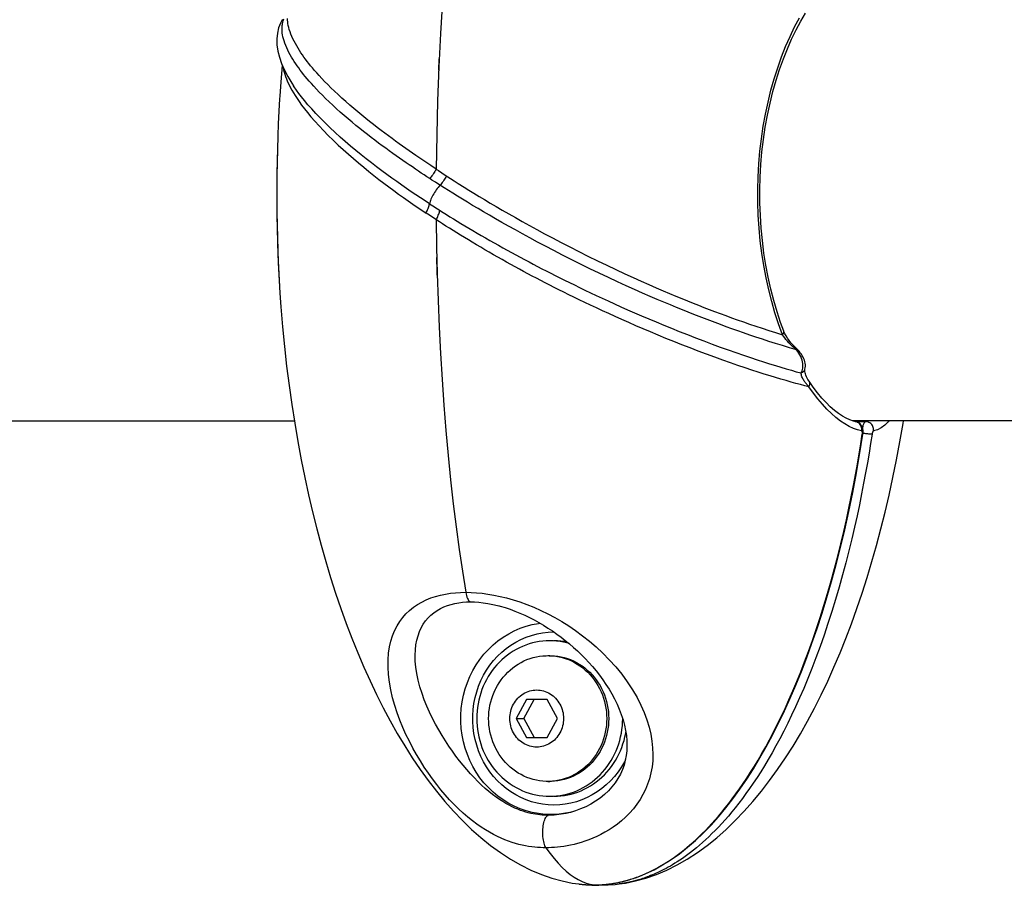
# Model space of a CAD drawing. Extents: x -296 to 187, y -257 to 220.
# Drawn here: x -143 to -138, y -20 to -15 of the extents above; entities that cross this region are included whole.
import ezdxf

# ---------------------------------------------------------------- set-up
doc = ezdxf.new("R2010")
doc.units = 0
doc.header["$LTSCALE"] = 10
doc.header["$MEASUREMENT"] = 0
doc.layers.add('PW_SITE', color=7, linetype='CONTINUOUS')

msp = doc.modelspace()

# ---------------------------------------------------------------- linework, layer by layer
at = {"layer": 'PW_SITE', "color": 7}
for points in [[(-140.537, -15.0225), (-140.5478, -15.1955), (-140.5566, -15.3709), (-140.5634, -15.5482), (-140.5681, -15.7271), (-140.5708, -15.9072), (-140.5997, -15.888), (-140.6148, -15.878), (-140.6302, -15.8676), (-140.6459, -15.857), (-140.662, -15.8461), (-140.6784, -15.8348), (-140.6951, -15.8232), (-140.7122, -15.8113), (-140.7297, -15.7991), (-140.7474, -15.7865), (-140.7655, -15.7735), (-140.7838, -15.7603), (-140.8025, -15.7467), (-140.8215, -15.7327), (-140.8408, -15.7183), (-140.8603, -15.7035), (-140.8801, -15.6884), (-140.9001, -15.6729), (-140.9203, -15.657), (-140.9408, -15.6407), (-140.9614, -15.6239), (-140.9822, -15.6068), (-141.003, -15.5892), (-141.0241, -15.5712), (-141.0452, -15.5528), (-141.0657, -15.5344), (-141.0857, -15.516), (-141.105, -15.4978), (-141.1234, -15.4801), (-141.1406, -15.463), (-141.1568, -15.4464), (-141.1718, -15.4307), (-141.1855, -15.416), (-141.1981, -15.402), (-141.2097, -15.3887), (-141.2203, -15.3763), (-141.2301, -15.3646), (-141.2394, -15.353), (-141.2484, -15.3415), (-141.257, -15.3302), (-141.2654, -15.3189), (-141.2735, -15.3074), (-141.2813, -15.2959), (-141.2889, -15.2843), (-141.2963, -15.2725), (-141.3034, -15.2606), (-141.3103, -15.2484), (-141.3169, -15.2359), (-141.3232, -15.2232), (-141.3288, -15.2106), (-141.3339, -15.1982), (-141.3384, -15.1859), (-141.3422, -15.1743), (-141.3452, -15.1633), (-141.3476, -15.153), (-141.3494, -15.1432), (-141.3507, -15.1341), (-141.3515, -15.1254), (-141.3518, -15.1173)], [(-138.7522, -16.7758), (-138.7496, -16.7727), (-138.7475, -16.7695), (-138.7461, -16.7663), (-138.7452, -16.7633), (-138.745, -16.7604), (-138.7455, -16.7576), (-138.7458, -16.7567), (-138.7458, -16.7567), (-138.7619, -16.7125), (-138.7807, -16.6556), (-138.7979, -16.5968), (-138.8135, -16.5364), (-138.8274, -16.4745), (-138.8394, -16.4114), (-138.8496, -16.3472), (-138.8579, -16.2821), (-138.8642, -16.2162), (-138.8685, -16.1498), (-138.8709, -16.0832), (-138.8711, -16.0163), (-138.8694, -15.9496), (-138.8657, -15.8831), (-138.8599, -15.817), (-138.8522, -15.7516), (-138.8426, -15.6871), (-138.831, -15.6235), (-138.8177, -15.5612), (-138.8025, -15.5003), (-138.7858, -15.441), (-138.7674, -15.3836), (-138.7476, -15.3282), (-138.7265, -15.2751), (-138.7042, -15.2245), (-138.6808, -15.1764), (-138.6566, -15.1313), (-138.6316, -15.0891)], [(-141.3794, -15.124), (-141.3883, -15.1409), (-141.3981, -15.1661), (-141.4047, -15.1935), (-141.4078, -15.2231), (-141.4071, -15.2546), (-141.4025, -15.2871), (-141.3943, -15.3199), (-141.3828, -15.3532), (-141.3679, -15.3871), (-141.3501, -15.4213), (-141.3294, -15.4557), (-141.3202, -15.4698)], [(-141.3745, -15.3721), (-141.3742, -15.3745), (-141.3719, -15.3862), (-141.3691, -15.3978), (-141.3657, -15.4094), (-141.3619, -15.4209), (-141.3576, -15.4323), (-141.3529, -15.4439), (-141.3477, -15.4555), (-141.342, -15.4673), (-141.3357, -15.4797), (-141.3285, -15.4927), (-141.3206, -15.5064), (-141.3116, -15.5209), (-141.3015, -15.5365), (-141.2902, -15.5529), (-141.2774, -15.5707), (-141.2629, -15.5899), (-141.2466, -15.6103), (-141.2286, -15.6321), (-141.2083, -15.6554), (-141.186, -15.6799), (-141.1624, -15.7048), (-141.1377, -15.73), (-141.1117, -15.7554), (-141.0853, -15.7804), (-141.0588, -15.8047), (-141.0321, -15.8286), (-141.0052, -15.8519), (-140.9783, -15.8748), (-140.9514, -15.8971), (-140.9245, -15.9188), (-140.8978, -15.9401), (-140.8713, -15.9607), (-140.845, -15.9808), (-140.819, -16.0004), (-140.7933, -16.0194), (-140.7679, -16.0378), (-140.7428, -16.0558), (-140.7182, -16.0732), (-140.6939, -16.0901), (-140.6701, -16.1065), (-140.6468, -16.1224), (-140.624, -16.1377), (-140.621, -16.1317), (-140.6182, -16.1258), (-140.6157, -16.12), (-140.6134, -16.1143), (-140.6114, -16.1087), (-140.6097, -16.1033), (-140.6083, -16.0981), (-140.6072, -16.0931), (-140.6064, -16.0885), (-140.5881, -16.1003), (-140.5637, -16.1159), (-140.5345, -16.1344), (-140.5169, -16.1454), (-140.4988, -16.1567), (-140.48, -16.1683), (-140.4606, -16.1802), (-140.4406, -16.1923), (-140.4202, -16.2046), (-140.3993, -16.2171), (-140.378, -16.2297), (-140.3564, -16.2424), (-140.3343, -16.2552), (-140.3121, -16.2681), (-140.2895, -16.281), (-140.2668, -16.2939), (-140.2439, -16.3067), (-140.221, -16.3195), (-140.1979, -16.3322), (-140.1749, -16.3448), (-140.1519, -16.3573), (-140.129, -16.3697), (-140.1062, -16.3819), (-140.0834, -16.394), (-140.0608, -16.4059), (-140.0381, -16.4177), (-140.0154, -16.4295), (-139.9925, -16.4412), (-139.9693, -16.4531), (-139.9456, -16.465), (-139.9214, -16.4771), (-139.8967, -16.4895), (-139.8711, -16.5021), (-139.8448, -16.5149), (-139.8177, -16.5281), (-139.7896, -16.5415), (-139.7605, -16.5554), (-139.7306, -16.5695), (-139.6996, -16.5839), (-139.6676, -16.5986), (-139.6345, -16.6136), (-139.6006, -16.6289), (-139.5657, -16.6445), (-139.5297, -16.6603), (-139.4928, -16.6762), (-139.455, -16.6924), (-139.4161, -16.7088), (-139.3762, -16.7254), (-139.3355, -16.742), (-139.294, -16.7587), (-139.2516, -16.7755), (-139.2086, -16.7922), (-139.1656, -16.8086), (-139.1223, -16.8248), (-139.0793, -16.8406), (-139.0374, -16.8556), (-138.9969, -16.8699), (-138.9578, -16.8834), (-138.9204, -16.8959), (-138.8853, -16.9075), (-138.8521, -16.9182), (-138.8202, -16.9283), (-138.7897, -16.9377), (-138.7605, -16.9465), (-138.7325, -16.9547), (-138.7055, -16.9625), (-138.6796, -16.9698), (-138.6545, -16.9767), (-138.6515, -16.971), (-138.6491, -16.9649), (-138.6472, -16.9582), (-138.6459, -16.9512), (-138.6452, -16.9437), (-138.6452, -16.9357), (-138.6459, -16.9273), (-138.6473, -16.9185), (-138.6494, -16.9094), (-138.6524, -16.9), (-138.6561, -16.8905), (-138.6606, -16.8811), (-138.6658, -16.872), (-138.6716, -16.8632), (-138.678, -16.8548), (-138.715, -16.8441), (-138.7521, -16.8331), (-138.7887, -16.8218), (-138.8241, -16.8107), (-138.858, -16.7997), (-138.8914, -16.7887), (-138.9244, -16.7776), (-138.9562, -16.7666), (-138.9876, -16.7557), (-139.0184, -16.7447), (-139.0483, -16.7339), (-139.0776, -16.7231), (-139.1062, -16.7125), (-139.1341, -16.702), (-139.1621, -16.6913), (-139.1902, -16.6804), (-139.2183, -16.6694), (-139.2474, -16.6579), (-139.2774, -16.6458), (-139.3083, -16.6332), (-139.3408, -16.6198), (-139.3747, -16.6057), (-139.41, -16.5907), (-139.4476, -16.5745), (-139.4873, -16.5572), (-139.5288, -16.5389), (-139.5726, -16.5192), (-139.6189, -16.498), (-139.6666, -16.4758), (-139.7148, -16.453), (-139.7639, -16.4294), (-139.8135, -16.4051), (-139.8614, -16.3813), (-139.9079, -16.3578), (-139.9534, -16.3344), (-139.9969, -16.3117), (-140.0385, -16.2897), (-140.0789, -16.268), (-140.1178, -16.2469), (-140.1552, -16.2263), (-140.191, -16.2063), (-140.2256, -16.1868), (-140.2589, -16.1678), (-140.2907, -16.1494), (-140.3215, -16.1315), (-140.3511, -16.114), (-140.3795, -16.0971), (-140.4069, -16.0806), (-140.4333, -16.0645), (-140.4587, -16.049), (-140.483, -16.0339), (-140.5064, -16.0193), (-140.5288, -16.0052), (-140.5565, -15.9876), (-140.5748, -15.9759), (-140.5929, -15.9641), (-140.6049, -15.9563), (-140.6193, -15.9469), (-140.634, -15.9373), (-140.649, -15.9273), (-140.6643, -15.9171), (-140.68, -15.9066), (-140.696, -15.8958), (-140.7124, -15.8846), (-140.7291, -15.8732), (-140.7461, -15.8614), (-140.7634, -15.8493), (-140.781, -15.837), (-140.7989, -15.8242), (-140.8171, -15.8112), (-140.8356, -15.7978), (-140.8544, -15.784), (-140.8734, -15.7699), (-140.8927, -15.7554), (-140.9122, -15.7406), (-140.932, -15.7254), (-140.9519, -15.7098), (-140.9719, -15.6939), (-140.9922, -15.6774), (-141.0127, -15.6607), (-141.0331, -15.6436), (-141.0537, -15.6259), (-141.0744, -15.6079), (-141.0946, -15.5898), (-141.1142, -15.5718), (-141.1334, -15.5538), (-141.1516, -15.5363), (-141.1687, -15.5194), (-141.1848, -15.503), (-141.1998, -15.4873), (-141.2135, -15.4725), (-141.2262, -15.4585), (-141.2379, -15.4452), (-141.2485, -15.4328), (-141.2582, -15.4211), (-141.2675, -15.4096), (-141.2764, -15.3983), (-141.2848, -15.3872), (-141.293, -15.376), (-141.301, -15.3648), (-141.3087, -15.3536), (-141.3162, -15.3422), (-141.3235, -15.3307), (-141.3305, -15.3191), (-141.3372, -15.3072), (-141.3438, -15.295), (-141.35, -15.2826), (-141.3557, -15.2702), (-141.3609, -15.2579), (-141.3656, -15.2457), (-141.3695, -15.234), (-141.3727, -15.2229), (-141.3753, -15.2124), (-141.3773, -15.2024), (-141.3788, -15.1931), (-141.3797, -15.1843), (-141.3803, -15.176), (-141.3804, -15.1681), (-141.3802, -15.1607), (-141.3796, -15.1537), (-141.3787, -15.1472), (-141.3776, -15.141), (-141.3763, -15.135), (-141.3747, -15.1294), (-141.3729, -15.1239), (-141.3708, -15.1186)], [(-141.378, -15.1217), (-141.3794, -15.124)], [(-140.5708, -15.9072), (-140.5589, -15.915), (-140.541, -15.9267), (-140.523, -15.9384), (-140.4953, -15.9562), (-140.4758, -15.9686), (-140.4553, -15.9816), (-140.4246, -16.0008), (-140.3991, -16.0167), (-140.3725, -16.033), (-140.3449, -16.0498), (-140.3163, -16.0671), (-140.2865, -16.0849), (-140.2556, -16.1031), (-140.2235, -16.1219), (-140.19, -16.1412), (-140.1552, -16.1611), (-140.119, -16.1815), (-140.0814, -16.2024), (-140.0423, -16.2239), (-140.0017, -16.2458), (-139.9595, -16.2683), (-139.9153, -16.2915), (-139.8696, -16.3152), (-139.8226, -16.3391), (-139.7739, -16.3634), (-139.7242, -16.3878), (-139.6753, -16.4114), (-139.6276, -16.434), (-139.5808, -16.4557), (-139.5361, -16.4762), (-139.494, -16.4952), (-139.4539, -16.5129), (-139.4157, -16.5295), (-139.3796, -16.545), (-139.3453, -16.5595), (-139.3125, -16.5732), (-139.281, -16.5861), (-139.2509, -16.5984), (-139.2215, -16.6101), (-139.193, -16.6214), (-139.1652, -16.6323), (-139.1371, -16.6431), (-139.1086, -16.6539), (-139.0799, -16.6647), (-139.0505, -16.6756), (-139.0203, -16.6865), (-138.9894, -16.6976), (-138.9578, -16.7087), (-138.9255, -16.7199), (-138.8925, -16.731), (-138.8586, -16.7423), (-138.8238, -16.7535), (-138.7883, -16.7646), (-138.7522, -16.7758), (-138.7726, -16.7192), (-138.7916, -16.6611), (-138.8089, -16.6014), (-138.8245, -16.54), (-138.8384, -16.4772), (-138.8504, -16.4134), (-138.8606, -16.3485), (-138.8688, -16.2827), (-138.8751, -16.2162), (-138.8794, -16.1493), (-138.8816, -16.0819), (-138.8819, -16.0145), (-138.8801, -15.9472), (-138.8763, -15.88), (-138.8705, -15.8134), (-138.8628, -15.7475), (-138.8531, -15.6823), (-138.8415, -15.6182), (-138.8281, -15.5552), (-138.8129, -15.4934), (-138.796, -15.4332), (-138.7774, -15.3746), (-138.7573, -15.3177), (-138.7357, -15.263), (-138.7128, -15.2106), (-138.6887, -15.1604), (-138.6635, -15.1131)], [(-141.3792, -15.3613), (-141.3867, -15.4498), (-141.3919, -15.5227)], [(-140.5169, -15.9423), (-140.5203, -15.9483), (-140.5238, -15.9542), (-140.5275, -15.96), (-140.5312, -15.9657), (-140.535, -15.9713), (-140.5388, -15.9767), (-140.5426, -15.9819), (-140.5465, -15.9869), (-140.5503, -15.9915), (-140.5553, -15.997), (-140.5603, -16.0029), (-140.5652, -16.0092), (-140.5701, -16.0157), (-140.5748, -16.0225), (-140.5794, -16.0294), (-140.5838, -16.0365), (-140.5878, -16.0435), (-140.5916, -16.0506), (-140.5951, -16.0575), (-140.5982, -16.0643), (-140.6009, -16.0708), (-140.6032, -16.0771), (-140.605, -16.083), (-140.6064, -16.0885), (-140.6294, -16.0734), (-140.6529, -16.0579), (-140.6769, -16.0419), (-140.7014, -16.0254), (-140.7263, -16.0083), (-140.7516, -15.9907), (-140.7774, -15.9726), (-140.8034, -15.9541), (-140.8298, -15.9349), (-140.8565, -15.9152), (-140.8834, -15.8951), (-140.9106, -15.8743), (-140.938, -15.8529), (-140.9655, -15.8311), (-140.9929, -15.8087), (-141.0206, -15.7857), (-141.048, -15.7622), (-141.075, -15.7385), (-141.102, -15.7141), (-141.1289, -15.689), (-141.1546, -15.6641), (-141.1792, -15.6395), (-141.2028, -15.6149), (-141.2245, -15.5912), (-141.2442, -15.5689), (-141.2621, -15.5477), (-141.2781, -15.5278), (-141.2923, -15.5093), (-141.3048, -15.4922), (-141.3161, -15.476), (-141.3202, -15.4698), (-141.3216, -15.4678)], [(-141.3929, -15.5375), (-141.3968, -15.6027)], [(-141.3919, -15.5217), (-141.3931, -15.5399)], [(-141.3968, -15.6026), (-141.4, -15.6689)], [(-141.3999, -15.6666), (-141.4026, -15.7362)], [(-141.4025, -15.7314), (-141.4047, -15.8043), (-141.4062, -15.873), (-141.4072, -15.9422), (-141.4077, -16.0116), (-141.4076, -16.0812), (-141.4071, -16.1506), (-141.406, -16.2197), (-141.4044, -16.2884), (-141.4022, -16.3564), (-141.3994, -16.4236), (-141.3961, -16.4899), (-141.3919, -16.5584)], [(-141.4045, -15.7973), (-141.406, -15.8637), (-141.4071, -15.9307), (-141.4076, -15.9981), (-141.4077, -16.0655), (-141.4072, -16.1328), (-141.4063, -16.2), (-141.4049, -16.2665), (-141.403, -16.3324), (-141.4006, -16.3976), (-141.3976, -16.4618), (-141.394, -16.5248), (-141.3919, -16.5584)], [(-140.5708, -15.9072), (-140.5741, -15.9132), (-140.5776, -15.9191), (-140.5813, -15.9249), (-140.5851, -15.9306), (-140.5889, -15.9362), (-140.5929, -15.9416), (-140.5969, -15.9467), (-140.6009, -15.9517), (-140.6049, -15.9563)], [(-140.5708, -16.1728), (-140.5677, -16.1668), (-140.5648, -16.1609), (-140.5621, -16.1551), (-140.5597, -16.1494), (-140.5575, -16.1438), (-140.5556, -16.1384), (-140.554, -16.1333), (-140.5526, -16.1283), (-140.5515, -16.1237)], [(-140.5708, -16.1728), (-140.5689, -16.3149), (-140.5657, -16.4563), (-140.5612, -16.5969), (-140.5554, -16.7365), (-140.5484, -16.8748), (-140.5401, -17.0114), (-140.5305, -17.1463), (-140.5198, -17.2792), (-140.508, -17.4096), (-140.495, -17.5374), (-140.4809, -17.6625), (-140.4659, -17.7842), (-140.4499, -17.9022), (-140.433, -18.0168), (-140.4153, -18.1276), (-140.3878, -18.1281), (-140.3592, -18.1297), (-140.3296, -18.1327), (-140.2989, -18.1368), (-140.2673, -18.1422), (-140.2347, -18.149), (-140.2011, -18.1573), (-140.1666, -18.167), (-140.1314, -18.1784), (-140.0954, -18.1915), (-140.0588, -18.2062), (-140.0221, -18.2225), (-139.9853, -18.2404), (-139.9485, -18.2599), (-139.9117, -18.2811), (-139.875, -18.3041), (-139.8386, -18.3287), (-139.8024, -18.3553), (-139.7665, -18.3837), (-139.7312, -18.4139), (-139.6964, -18.4465), (-139.6618, -18.4817), (-139.6281, -18.5191), (-139.5965, -18.5577), (-139.5671, -18.5978), (-139.54, -18.6391), (-139.5161, -18.6798), (-139.4958, -18.7196), (-139.4785, -18.7589), (-139.4642, -18.7975), (-139.4527, -18.8352), (-139.4439, -18.8722), (-139.4377, -18.9082), (-139.4341, -18.9435), (-139.4329, -18.9778), (-139.434, -19.0112), (-139.4375, -19.0437), (-139.4431, -19.0752), (-139.4508, -19.1055), (-139.4605, -19.1345), (-139.4719, -19.1623), (-139.4853, -19.1892), (-139.5004, -19.215), (-139.5171, -19.2397), (-139.5353, -19.2632), (-139.5551, -19.2857), (-139.5762, -19.3068), (-139.5976, -19.3262), (-139.6193, -19.3436), (-139.6412, -19.3594), (-139.6631, -19.3737), (-139.6847, -19.3867), (-139.7063, -19.3982), (-139.7276, -19.4086), (-139.7485, -19.4179), (-139.7692, -19.4262), (-139.7894, -19.4335), (-139.8091, -19.4399), (-139.8283, -19.4455), (-139.8471, -19.4503), (-139.8653, -19.4545), (-139.8832, -19.458), (-139.9005, -19.4609), (-139.9174, -19.4632), (-139.9338, -19.4651), (-139.9497, -19.4665), (-139.9651, -19.4674), (-139.9799, -19.468), (-139.9942, -19.4681), (-140.0084, -19.468), (-140.0231, -19.4674), (-140.0381, -19.4665), (-140.0535, -19.4651), (-140.0693, -19.4633), (-140.0855, -19.4609), (-140.1021, -19.458), (-140.119, -19.4545), (-140.1363, -19.4504), (-140.1541, -19.4456), (-140.1722, -19.44), (-140.1908, -19.4336), (-140.21, -19.4263), (-140.2295, -19.4181), (-140.2496, -19.4089), (-140.2702, -19.3985), (-140.2912, -19.387), (-140.3127, -19.3741), (-140.3348, -19.3598), (-140.3575, -19.3441), (-140.3806, -19.3267), (-140.4045, -19.3075), (-140.4288, -19.2864), (-140.453, -19.2641), (-140.4767, -19.2407), (-140.5002, -19.216), (-140.5233, -19.1903), (-140.546, -19.1635), (-140.5683, -19.1356), (-140.5903, -19.1066), (-140.612, -19.0763), (-140.6332, -19.0449), (-140.6539, -19.0125), (-140.6739, -18.9791), (-140.6933, -18.9447), (-140.7118, -18.9095), (-140.7294, -18.8734), (-140.746, -18.8364), (-140.7615, -18.7987), (-140.7757, -18.7602), (-140.7885, -18.7208), (-140.7996, -18.681), (-140.8089, -18.6402), (-140.8162, -18.5989), (-140.8211, -18.5587), (-140.8233, -18.5199), (-140.823, -18.4824), (-140.8204, -18.447), (-140.8155, -18.4144), (-140.8086, -18.3841), (-140.7997, -18.3556), (-140.789, -18.329), (-140.7766, -18.3043), (-140.7625, -18.2814), (-140.7468, -18.2601), (-140.7295, -18.2406), (-140.7108, -18.2226), (-140.6906, -18.2063), (-140.6691, -18.1916), (-140.6465, -18.1785), (-140.623, -18.1671), (-140.5987, -18.1574), (-140.5737, -18.1491), (-140.5482, -18.1422), (-140.5222, -18.1368), (-140.4958, -18.1327), (-140.4691, -18.1297), (-140.4423, -18.1281), (-140.4153, -18.1276)], [(-139.8225, -19.6581), (-139.8192, -19.6585), (-139.8154, -19.659), (-139.8116, -19.6594), (-139.808, -19.6599), (-139.8044, -19.6602), (-139.8008, -19.6606), (-139.7974, -19.6609), (-139.794, -19.6612), (-139.7908, -19.6614), (-139.7876, -19.6617), (-139.7846, -19.6619), (-139.7816, -19.6621), (-139.7788, -19.6623), (-139.776, -19.6624), (-139.7734, -19.6626), (-139.7683, -19.6628), (-139.7635, -19.663), (-139.759, -19.6631), (-139.7547, -19.6632), (-139.7508, -19.6633), (-139.747, -19.6633), (-139.7437, -19.6634), (-139.7397, -19.6633), (-139.7371, -19.6633), (-139.7334, -19.6633), (-139.7295, -19.6632), (-139.7252, -19.6631), (-139.7208, -19.663), (-139.7161, -19.6628), (-139.7084, -19.6625), (-139.7057, -19.6623), (-139.7029, -19.6621), (-139.7, -19.6619), (-139.697, -19.6617), (-139.6939, -19.6615), (-139.6907, -19.6612), (-139.6874, -19.661), (-139.6841, -19.6606), (-139.6806, -19.6603), (-139.677, -19.6599), (-139.6734, -19.6596), (-139.6697, -19.6591), (-139.666, -19.6587), (-139.6621, -19.6582), (-139.6583, -19.6577), (-139.6544, -19.6571), (-139.6504, -19.6566), (-139.6463, -19.656), (-139.6423, -19.6553), (-139.6381, -19.6546), (-139.6338, -19.6539), (-139.6295, -19.6531), (-139.625, -19.6523), (-139.6203, -19.6514), (-139.6156, -19.6504), (-139.6107, -19.6494), (-139.6056, -19.6483), (-139.6004, -19.6471), (-139.5949, -19.6459), (-139.5893, -19.6445), (-139.5834, -19.643), (-139.5773, -19.6414), (-139.571, -19.6397), (-139.5644, -19.6378), (-139.5576, -19.6358), (-139.5505, -19.6337), (-139.5431, -19.6313), (-139.5354, -19.6288), (-139.5273, -19.626), (-139.519, -19.623), (-139.5104, -19.6199), (-139.5015, -19.6164), (-139.4923, -19.6128), (-139.4829, -19.6089), (-139.4733, -19.6047), (-139.4636, -19.6003), (-139.4536, -19.5957), (-139.4435, -19.5909), (-139.4332, -19.5857), (-139.4227, -19.5803), (-139.4119, -19.5745), (-139.4008, -19.5684), (-139.3895, -19.5618), (-139.3777, -19.5549), (-139.3657, -19.5475), (-139.3532, -19.5395), (-139.3403, -19.531), (-139.327, -19.522), (-139.3132, -19.5123), (-139.299, -19.5018), (-139.2843, -19.4907), (-139.2693, -19.4789), (-139.2539, -19.4663), (-139.2381, -19.453), (-139.2221, -19.4391), (-139.2061, -19.4245), (-139.1898, -19.4093), (-139.1734, -19.3934), (-139.1568, -19.3767), (-139.1401, -19.3594), (-139.1231, -19.3411), (-139.1059, -19.322), (-139.0884, -19.302), (-139.0706, -19.2809), (-139.0526, -19.2588), (-139.0343, -19.2356), (-139.0157, -19.2113), (-138.9969, -19.1858), (-138.9778, -19.1592), (-138.9586, -19.1313), (-138.9393, -19.1024), (-138.9198, -19.0722), (-138.9001, -19.0407), (-138.8804, -19.0079), (-138.8605, -18.9737), (-138.8404, -18.938), (-138.8202, -18.9009), (-138.7999, -18.8622), (-138.7795, -18.8219), (-138.7591, -18.7801), (-138.7386, -18.7366), (-138.7181, -18.6914), (-138.6976, -18.6446), (-138.6772, -18.596), (-138.6567, -18.5455), (-138.6362, -18.4928), (-138.6158, -18.4381), (-138.5954, -18.3813), (-138.575, -18.3219), (-138.5547, -18.2603), (-138.5349, -18.1974), (-138.5156, -18.1332), (-138.4969, -18.0678), (-138.479, -18.0025), (-138.462, -17.9375), (-138.4459, -17.8727), (-138.4307, -17.809), (-138.4166, -17.7467), (-138.4034, -17.6856), (-138.391, -17.6258), (-138.3795, -17.5674), (-138.3688, -17.5106), (-138.3588, -17.4552), (-138.3495, -17.4014), (-138.3409, -17.3491), (-138.333, -17.2985), (-138.3327, -17.2967), (-138.3326, -17.295), (-138.3325, -17.2933), (-138.3324, -17.2916), (-138.3325, -17.29), (-138.3326, -17.2885), (-138.3328, -17.2871), (-138.3331, -17.2858), (-138.3334, -17.2847), (-138.3338, -17.2837), (-138.3342, -17.2828), (-138.3347, -17.2821), (-138.3353, -17.2815), (-138.3359, -17.2811), (-138.3365, -17.2809), (-138.3575, -17.2756), (-138.3792, -17.2677), (-138.4016, -17.2574), (-138.4245, -17.2443), (-138.4478, -17.2287), (-138.4714, -17.2105), (-138.4952, -17.1898), (-138.5191, -17.1665), (-138.5429, -17.1408), (-138.5666, -17.1127), (-138.59, -17.0821), (-138.6131, -17.0491), (-138.6352, -17.0436), (-138.6583, -17.0376), (-138.6823, -17.0311), (-138.7074, -17.0242), (-138.7334, -17.0169), (-138.7606, -17.0091), (-138.7887, -17.0008), (-138.8178, -16.9919), (-138.8484, -16.9825), (-138.8802, -16.9724), (-138.9135, -16.9616), (-138.9486, -16.95), (-138.9861, -16.9373), (-139.0255, -16.9237), (-139.0661, -16.9094), (-139.1081, -16.8942), (-139.1514, -16.8783), (-139.1947, -16.862), (-139.2378, -16.8455), (-139.2809, -16.8287), (-139.3234, -16.8118), (-139.365, -16.795), (-139.4058, -16.7781), (-139.4457, -16.7614), (-139.4846, -16.7449), (-139.5226, -16.7286), (-139.5595, -16.7125), (-139.5955, -16.6965), (-139.6305, -16.6809), (-139.6645, -16.6654), (-139.6975, -16.6503), (-139.7295, -16.6354), (-139.7605, -16.6208), (-139.7905, -16.6066), (-139.8195, -16.5927), (-139.8475, -16.579), (-139.8746, -16.5658), (-139.9008, -16.5528), (-139.9262, -16.5401), (-139.9509, -16.5276), (-139.9748, -16.5155), (-139.9984, -16.5034), (-140.0215, -16.4915), (-140.0442, -16.4796), (-140.0668, -16.4678), (-140.0893, -16.4558), (-140.1117, -16.4438), (-140.1341, -16.4317), (-140.1567, -16.4194), (-140.1794, -16.4069), (-140.202, -16.3944), (-140.2247, -16.3817), (-140.2474, -16.3689), (-140.27, -16.3561), (-140.2925, -16.3431), (-140.3149, -16.3302), (-140.337, -16.3173), (-140.3588, -16.3044), (-140.3816, -16.2908), (-140.4016, -16.2788), (-140.4224, -16.2661), (-140.4429, -16.2536), (-140.4628, -16.2413), (-140.4822, -16.2293), (-140.5011, -16.2174), (-140.5195, -16.2058), (-140.5372, -16.1945), (-140.5543, -16.1835), (-140.5826, -16.165), (-140.6063, -16.1494), (-140.624, -16.1377)], [(-141.3919, -16.5573), (-141.3868, -16.6288), (-141.3779, -16.734), (-141.3677, -16.838), (-141.3561, -16.9408), (-141.3432, -17.0424), (-141.329, -17.1424), (-141.3137, -17.2405), (-141.2971, -17.337), (-141.2795, -17.4318), (-141.2607, -17.5248), (-141.2408, -17.6161), (-141.2198, -17.7058), (-141.1978, -17.794), (-141.1747, -17.8806), (-141.1505, -17.9657), (-141.1252, -18.0494), (-141.0989, -18.1315), (-141.0715, -18.2121), (-141.043, -18.2913), (-141.0135, -18.3689), (-140.9828, -18.4451), (-140.951, -18.5198), (-140.9181, -18.5928), (-140.8841, -18.6643), (-140.8488, -18.7343), (-140.8124, -18.8025), (-140.7749, -18.8689), (-140.7361, -18.9336), (-140.6962, -18.9962), (-140.6552, -19.0568), (-140.6131, -19.1151), (-140.5699, -19.1711), (-140.5254, -19.2249), (-140.4798, -19.2762), (-140.433, -19.3251), (-140.3849, -19.3714), (-140.3356, -19.415), (-140.2852, -19.4556), (-140.2336, -19.4932), (-140.1809, -19.5274), (-140.1274, -19.558), (-140.0733, -19.5849), (-140.0184, -19.6081), (-139.9635, -19.6272), (-139.9092, -19.6421), (-139.8559, -19.6531), (-139.8223, -19.6581)], [(-138.678, -16.8548), (-138.6892, -16.846), (-138.6996, -16.8371), (-138.7093, -16.8282), (-138.7182, -16.8193), (-138.7264, -16.8105), (-138.7339, -16.8017), (-138.7406, -16.7929), (-138.7467, -16.7843), (-138.7522, -16.7758)], [(-138.6802, -16.8472), (-138.6847, -16.8431), (-138.697, -16.8308), (-138.708, -16.8184), (-138.7177, -16.8061), (-138.7263, -16.794), (-138.7336, -16.7821), (-138.7398, -16.7704), (-138.7448, -16.7591), (-138.7458, -16.7567)], [(-138.678, -16.8548), (-138.6781, -16.8518), (-138.6787, -16.8493), (-138.6799, -16.8474), (-138.6802, -16.8472)], [(-138.6545, -16.9767), (-138.6499, -16.9748), (-138.6458, -16.9723), (-138.6421, -16.9695), (-138.6391, -16.9662), (-138.6366, -16.9625), (-138.6349, -16.9586), (-138.6346, -16.9575), (-138.6345, -16.9573), (-138.6342, -16.9564), (-138.6327, -16.949), (-138.632, -16.9413), (-138.6321, -16.9335), (-138.6331, -16.9256), (-138.6348, -16.9177), (-138.6371, -16.9098), (-138.6402, -16.902), (-138.6439, -16.8941), (-138.6482, -16.8862), (-138.6532, -16.8783), (-138.6589, -16.8704), (-138.6652, -16.8625), (-138.6723, -16.8548), (-138.6802, -16.8472)], [(-138.6131, -17.0491), (-138.6113, -17.045), (-138.61, -17.0408), (-138.6092, -17.0367), (-138.609, -17.0326), (-138.6094, -17.0288), (-138.6103, -17.0251), (-138.6118, -17.0217), (-138.6128, -17.0201), (-138.6128, -17.02), (-138.6183, -17.0115), (-138.6226, -17.0038), (-138.6264, -16.9962), (-138.6296, -16.9889), (-138.632, -16.982), (-138.6338, -16.9755), (-138.6349, -16.9695), (-138.6353, -16.9645), (-138.6351, -16.9605), (-138.6346, -16.9575)], [(-138.6131, -17.0491), (-138.6159, -17.0463), (-138.6186, -17.0434), (-138.6214, -17.0403), (-138.6242, -17.0371), (-138.627, -17.0338), (-138.6297, -17.0304), (-138.6325, -17.0268), (-138.6353, -17.0231), (-138.638, -17.0192), (-138.6407, -17.0151), (-138.6432, -17.0109), (-138.6457, -17.0065), (-138.648, -17.0019), (-138.6501, -16.9971), (-138.6519, -16.9922), (-138.6532, -16.9871), (-138.6541, -16.9819), (-138.6545, -16.9767)], [(-138.3365, -17.2809), (-138.3358, -17.2748), (-138.336, -17.2687), (-138.337, -17.2627), (-138.3387, -17.257), (-138.3413, -17.2516), (-138.3445, -17.2467), (-138.3484, -17.2423), (-138.3528, -17.2387), (-138.3578, -17.2357), (-138.363, -17.2336), (-138.3668, -17.2326), (-138.3671, -17.2325), (-138.3802, -17.2293), (-138.3984, -17.223), (-138.4176, -17.2142), (-138.4376, -17.2029), (-138.4583, -17.1891), (-138.4797, -17.1727), (-138.5014, -17.1538), (-138.5234, -17.1322), (-138.5458, -17.108), (-138.5683, -17.0811), (-138.5909, -17.0515), (-138.6128, -17.0201)], [(-144.1798, -17.2275), (-141.3157, -17.2275)], [(-139.6102, -19.6581), (-139.5771, -19.6532), (-139.5237, -19.6422), (-139.4695, -19.6273), (-139.4146, -19.6082), (-139.3597, -19.5851), (-139.3056, -19.5582), (-139.2521, -19.5277), (-139.1994, -19.4935), (-139.1478, -19.456), (-139.0974, -19.4154), (-139.0481, -19.3718), (-139, -19.3255), (-138.9532, -19.2767), (-138.9075, -19.2253), (-138.8631, -19.1716), (-138.8199, -19.1156), (-138.7778, -19.0574), (-138.7367, -18.9968), (-138.6968, -18.9342), (-138.6581, -18.8696), (-138.6205, -18.8031), (-138.5841, -18.735), (-138.5488, -18.665), (-138.5148, -18.5935), (-138.4819, -18.5205), (-138.4501, -18.4459), (-138.4194, -18.3697), (-138.3899, -18.2922), (-138.3614, -18.213), (-138.334, -18.1324), (-138.3076, -18.0503), (-138.2824, -17.9666), (-138.2582, -17.8815), (-138.2351, -17.795), (-138.213, -17.7068), (-138.192, -17.6171), (-138.1721, -17.5259), (-138.1533, -17.4329), (-138.1356, -17.3381), (-138.1191, -17.2417), (-138.1169, -17.2275)], [(-138.1934, -17.2275), (-138.1976, -17.2328), (-138.2152, -17.2503), (-138.2337, -17.264), (-138.2533, -17.2742), (-138.274, -17.2809), (-138.2746, -17.2811), (-138.2752, -17.2815), (-138.2758, -17.2821), (-138.2764, -17.2828), (-138.277, -17.2837), (-138.2776, -17.2847), (-138.2782, -17.2858), (-138.2788, -17.2871), (-138.2794, -17.2885), (-138.2799, -17.29), (-138.2804, -17.2916), (-138.2808, -17.2933), (-138.2812, -17.295), (-138.2816, -17.2967), (-138.2819, -17.2985), (-138.2895, -17.347), (-138.2977, -17.3969), (-138.3065, -17.4483), (-138.3159, -17.5011), (-138.326, -17.5553), (-138.3369, -17.6109), (-138.3485, -17.6679), (-138.3609, -17.7262), (-138.3743, -17.7859), (-138.3885, -17.847), (-138.4037, -17.9094), (-138.4198, -17.9724), (-138.4369, -18.0362), (-138.455, -18.1006), (-138.4737, -18.1645), (-138.4932, -18.228), (-138.5135, -18.291), (-138.5341, -18.3524), (-138.5552, -18.4123), (-138.5766, -18.4707), (-138.5981, -18.5269), (-138.6196, -18.5805), (-138.641, -18.632), (-138.6623, -18.6812), (-138.6833, -18.7279), (-138.7041, -18.7724), (-138.7248, -18.8151), (-138.7455, -18.8562), (-138.766, -18.8956), (-138.7864, -18.9333), (-138.8067, -18.9695), (-138.8268, -19.0041), (-138.8467, -19.0374), (-138.8665, -19.0692), (-138.8861, -19.0997), (-138.9056, -19.129), (-138.9249, -19.1571), (-138.9441, -19.184), (-138.9631, -19.2098), (-138.9818, -19.2344), (-139.0003, -19.2578), (-139.0186, -19.2802), (-139.0365, -19.3015), (-139.0541, -19.3218), (-139.0716, -19.3411), (-139.0888, -19.3596), (-139.1057, -19.3772), (-139.1225, -19.394), (-139.1391, -19.4101), (-139.1556, -19.4255), (-139.1719, -19.4402), (-139.188, -19.4543), (-139.204, -19.4677), (-139.2196, -19.4804), (-139.2348, -19.4923), (-139.2497, -19.5035), (-139.2641, -19.514), (-139.278, -19.5238), (-139.2915, -19.5329), (-139.3045, -19.5414), (-139.3171, -19.5494), (-139.3294, -19.5568), (-139.3412, -19.5638), (-139.3527, -19.5703), (-139.3639, -19.5764), (-139.3748, -19.5822), (-139.3855, -19.5876), (-139.3959, -19.5928), (-139.4061, -19.5976), (-139.4161, -19.6022), (-139.4259, -19.6065), (-139.4354, -19.6106), (-139.4448, -19.6144), (-139.4539, -19.618), (-139.4627, -19.6213), (-139.4711, -19.6244), (-139.4793, -19.6272), (-139.4872, -19.6299), (-139.4947, -19.6323), (-139.502, -19.6346), (-139.5089, -19.6367), (-139.5157, -19.6386), (-139.5221, -19.6404), (-139.5283, -19.6421), (-139.5343, -19.6436), (-139.54, -19.645), (-139.5456, -19.6464), (-139.5509, -19.6476), (-139.5561, -19.6487), (-139.5611, -19.6498), (-139.5659, -19.6508), (-139.5705, -19.6517), (-139.5751, -19.6526), (-139.5795, -19.6534), (-139.5838, -19.6541), (-139.588, -19.6549), (-139.5921, -19.6555), (-139.5961, -19.6562), (-139.6001, -19.6567), (-139.6041, -19.6573), (-139.6079, -19.6578), (-139.6102, -19.6581)], [(-135.297, -17.2275), (-138.3855, -17.2275)], [(-138.3699, -17.2319), (-138.3149, -17.2319)], [(-138.3299, -17.2981), (-138.3294, -17.2937), (-138.3289, -17.2879), (-138.3289, -17.2827), (-138.3292, -17.2779), (-138.3299, -17.2731), (-138.3309, -17.2682), (-138.3324, -17.2632), (-138.3345, -17.2583), (-138.3372, -17.2533), (-138.3406, -17.2485), (-138.3446, -17.2442), (-138.3492, -17.2404), (-138.3542, -17.2372), (-138.3593, -17.2348), (-138.3645, -17.2331), (-138.3668, -17.2326)], [(-138.3016, -17.2275), (-138.3149, -17.2319), (-138.317, -17.2326), (-138.319, -17.2339), (-138.3209, -17.2358), (-138.3228, -17.2383), (-138.3247, -17.2412), (-138.3265, -17.2447), (-138.3281, -17.2487), (-138.3297, -17.2531), (-138.3311, -17.2578), (-138.3324, -17.2629), (-138.3324, -17.2632)], [(-138.274, -17.2809), (-138.2737, -17.2748), (-138.2741, -17.2687), (-138.2754, -17.2627), (-138.2775, -17.257), (-138.2804, -17.2516), (-138.2839, -17.2467), (-138.2881, -17.2424), (-138.2928, -17.2387), (-138.298, -17.2357), (-138.3035, -17.2336), (-138.3092, -17.2323), (-138.3149, -17.2319)], [(-139.742, -19.6634), (-139.7414, -19.6634), (-139.7414, -19.6634), (-139.7079, -19.6625), (-139.6608, -19.6582), (-139.6135, -19.6503), (-139.5663, -19.6388), (-139.5194, -19.6238), (-139.4729, -19.6053), (-139.427, -19.5835), (-139.3818, -19.5585), (-139.3373, -19.5305), (-139.2936, -19.4995), (-139.2507, -19.4657), (-139.2087, -19.4292), (-139.1677, -19.3902), (-139.1275, -19.3487), (-139.0883, -19.3049), (-139.0499, -19.2588), (-139.0125, -19.2106), (-138.9758, -19.1602), (-138.94, -19.1077), (-138.9051, -19.0532), (-138.8709, -18.9966), (-138.8376, -18.938), (-138.805, -18.8774), (-138.7731, -18.8148), (-138.742, -18.7501), (-138.7117, -18.6834), (-138.682, -18.6145), (-138.653, -18.5435), (-138.6248, -18.4704), (-138.5973, -18.395), (-138.5705, -18.3174), (-138.5444, -18.2374), (-138.5191, -18.1549), (-138.4945, -18.07), (-138.4707, -17.9825), (-138.4477, -17.8921), (-138.4254, -17.7989), (-138.4041, -17.7029), (-138.3836, -17.6035), (-138.364, -17.5009), (-138.3455, -17.395), (-138.3299, -17.2981)], [(-138.333, -17.2985), (-138.3312, -17.2985), (-138.3302, -17.2983), (-138.3299, -17.2981)], [(-138.2819, -17.2985), (-138.284, -17.2985), (-138.2868, -17.2983), (-138.2902, -17.2981), (-138.2942, -17.2977), (-138.2986, -17.2972), (-138.3035, -17.2966), (-138.3087, -17.2959), (-138.3141, -17.2952), (-138.3196, -17.2944), (-138.3252, -17.2935), (-138.3293, -17.2928)], [(-140.4153, -18.1276), (-140.4136, -18.1366), (-140.4115, -18.145), (-140.4092, -18.1526), (-140.4065, -18.1594), (-140.4036, -18.1652), (-140.4005, -18.1701), (-140.3972, -18.1738), (-140.3938, -18.1765), (-140.3903, -18.178)], [(-139.8663, -19.2824), (-139.8667, -19.2825), (-139.875, -19.2847), (-139.8887, -19.2878), (-139.9019, -19.2904), (-139.9148, -19.2926), (-139.9272, -19.2943), (-139.9393, -19.2957), (-139.9509, -19.2967), (-139.9621, -19.2974), (-139.9729, -19.2978), (-139.9832, -19.2979), (-139.9934, -19.2978), (-140.004, -19.2974), (-140.0149, -19.2967), (-140.0261, -19.2957), (-140.0377, -19.2943), (-140.0496, -19.2926), (-140.0617, -19.2904), (-140.0742, -19.2878), (-140.0871, -19.2847), (-140.1003, -19.2811), (-140.1138, -19.2769), (-140.1278, -19.272), (-140.1423, -19.2664), (-140.1571, -19.2601), (-140.1724, -19.2529), (-140.1882, -19.2449), (-140.2043, -19.2359), (-140.2211, -19.2259), (-140.2384, -19.2147), (-140.2561, -19.2023), (-140.2745, -19.1886), (-140.2936, -19.1733), (-140.3131, -19.1566), (-140.3327, -19.1388), (-140.3522, -19.12), (-140.3716, -19.1002), (-140.3909, -19.0795), (-140.41, -19.0579), (-140.429, -19.0353), (-140.448, -19.0117), (-140.4669, -18.987), (-140.4856, -18.9613), (-140.5041, -18.9347), (-140.5223, -18.9072), (-140.5401, -18.8788), (-140.5573, -18.8496), (-140.574, -18.8196), (-140.5901, -18.7889), (-140.6054, -18.7573), (-140.6198, -18.7249), (-140.6332, -18.6918), (-140.6453, -18.6581), (-140.6562, -18.6234), (-140.6655, -18.5883), (-140.6727, -18.554), (-140.6777, -18.5206), (-140.6807, -18.4884), (-140.6815, -18.4579), (-140.6803, -18.4297), (-140.6773, -18.4034), (-140.6726, -18.3787), (-140.6663, -18.3555), (-140.6585, -18.3339), (-140.6492, -18.3138), (-140.6384, -18.2951), (-140.6264, -18.2779), (-140.6131, -18.2621), (-140.5986, -18.2477), (-140.5828, -18.2346), (-140.5662, -18.2231), (-140.5487, -18.213), (-140.5305, -18.2043), (-140.5117, -18.197), (-140.4923, -18.1909), (-140.4725, -18.1861), (-140.4523, -18.1824), (-140.4319, -18.1799), (-140.4112, -18.1784), (-140.3903, -18.178), (-140.369, -18.1784), (-140.3467, -18.1799), (-140.3234, -18.1824), (-140.2992, -18.1861), (-140.2742, -18.1909), (-140.2483, -18.1969), (-140.2416, -18.1987), (-140.2405, -18.199)], [(-140.2405, -18.199), (-140.2354, -18.2003), (-140.2092, -18.208), (-140.1832, -18.2166), (-140.1572, -18.2262), (-140.1315, -18.2366), (-140.106, -18.2479), (-140.0808, -18.26), (-140.056, -18.2728), (-140.0315, -18.2863), (-140.0074, -18.3004), (-139.9837, -18.3152), (-139.9604, -18.3306), (-139.9374, -18.3466), (-139.9149, -18.3632), (-139.8928, -18.3804), (-139.8711, -18.3981), (-139.8498, -18.4165), (-139.8289, -18.4354), (-139.8085, -18.455), (-139.7885, -18.4752), (-139.7689, -18.4961), (-139.7498, -18.5176), (-139.7313, -18.5398), (-139.7133, -18.5627), (-139.6959, -18.5863), (-139.6792, -18.6105), (-139.6633, -18.6354), (-139.6482, -18.661), (-139.6342, -18.6871), (-139.6211, -18.7139), (-139.6092, -18.7412), (-139.5987, -18.7687), (-139.5897, -18.7965), (-139.5821, -18.8244), (-139.5763, -18.8521), (-139.5722, -18.8793), (-139.5698, -18.9063), (-139.5691, -18.9328), (-139.5703, -18.9587), (-139.5731, -18.9841), (-139.5779, -19.0091), (-139.5845, -19.0338), (-139.5931, -19.0579), (-139.6036, -19.0816), (-139.6163, -19.1048), (-139.6311, -19.1273), (-139.6479, -19.149), (-139.6667, -19.1697), (-139.6874, -19.1892), (-139.7098, -19.2074), (-139.7336, -19.2241), (-139.7587, -19.2392), (-139.785, -19.2528), (-139.8122, -19.2646), (-139.8401, -19.2747), (-139.8663, -19.2824)], [(-139.8617, -19.2811), (-139.8694, -19.283), (-139.902, -19.2891), (-139.9348, -19.2928), (-139.9679, -19.294), (-140.0009, -19.2928), (-140.0338, -19.2891), (-140.0664, -19.283), (-140.0984, -19.2745), (-140.1299, -19.2636), (-140.1605, -19.2504), (-140.1902, -19.235), (-140.2189, -19.2174), (-140.2463, -19.1977), (-140.2723, -19.1761), (-140.2969, -19.1525), (-140.3198, -19.1272), (-140.3411, -19.1003), (-140.3605, -19.0718), (-140.378, -19.042), (-140.3936, -19.0109), (-140.407, -18.9788), (-140.4183, -18.9457), (-140.4274, -18.9119), (-140.4343, -18.8775), (-140.4389, -18.8427), (-140.4412, -18.8076), (-140.4412, -18.7724), (-140.4389, -18.7373), (-140.4343, -18.7025), (-140.4274, -18.6681), (-140.4183, -18.6343), (-140.407, -18.6012), (-140.3936, -18.5691), (-140.378, -18.538), (-140.3605, -18.5082), (-140.3411, -18.4797), (-140.3198, -18.4528), (-140.2969, -18.4275), (-140.2723, -18.4039), (-140.2463, -18.3823), (-140.2189, -18.3626), (-140.1902, -18.345), (-140.1605, -18.3296), (-140.1299, -18.3164), (-140.0984, -18.3055), (-140.0664, -18.297), (-140.0338, -18.2909), (-140.0252, -18.29)], [(-139.5774, -19.0065), (-139.5827, -19.0171), (-139.5984, -19.0439), (-139.616, -19.0697), (-139.6351, -19.0939), (-139.6558, -19.1167), (-139.678, -19.138), (-139.7014, -19.1575), (-139.7261, -19.1751), (-139.752, -19.191), (-139.7787, -19.2049), (-139.8063, -19.2168), (-139.8347, -19.2266), (-139.8636, -19.2343), (-139.8927, -19.2397), (-139.9223, -19.243), (-139.9523, -19.2442), (-139.9823, -19.243), (-140.0118, -19.2397), (-140.041, -19.2343), (-140.0698, -19.2266), (-140.0982, -19.2168), (-140.1258, -19.2049), (-140.1525, -19.1911), (-140.1784, -19.1752), (-140.2031, -19.1575), (-140.2265, -19.138), (-140.2487, -19.1167), (-140.2694, -19.0939), (-140.2885, -19.0697), (-140.3061, -19.044), (-140.3219, -19.0171), (-140.3358, -18.9892), (-140.348, -18.9601), (-140.3582, -18.9304), (-140.3664, -18.8999), (-140.3726, -18.8688), (-140.3767, -18.8375), (-140.3788, -18.8059), (-140.3788, -18.7741), (-140.3767, -18.7425), (-140.3726, -18.7112), (-140.3664, -18.6801), (-140.3582, -18.6496), (-140.348, -18.6199), (-140.3358, -18.5909), (-140.3219, -18.5629), (-140.3061, -18.5361), (-140.2885, -18.5103), (-140.2694, -18.4861), (-140.2488, -18.4633), (-140.2266, -18.442), (-140.2031, -18.4225), (-140.1785, -18.4049), (-140.1526, -18.389), (-140.1258, -18.3751), (-140.0982, -18.3632), (-140.0698, -18.3534), (-140.041, -18.3457), (-140.0118, -18.3403), (-139.9823, -18.337), (-139.9523, -18.3358)], [(-139.8727, -18.3968), (-139.8843, -18.3935), (-139.9021, -18.3894), (-139.9201, -18.3862), (-139.9382, -18.3839), (-139.9564, -18.3825), (-139.9747, -18.382), (-139.993, -18.3825), (-140.0112, -18.3839), (-140.0292, -18.3862), (-140.0472, -18.3894), (-140.0651, -18.3935), (-140.0827, -18.3985), (-140.1001, -18.4044), (-140.1172, -18.4112), (-140.1339, -18.4189), (-140.1503, -18.4274), (-140.1664, -18.4367), (-140.182, -18.4468), (-140.1971, -18.4576), (-140.2117, -18.4693), (-140.2257, -18.4817), (-140.2392, -18.4947), (-140.2522, -18.5085), (-140.2644, -18.5228), (-140.276, -18.5378), (-140.287, -18.5534), (-140.2972, -18.5694), (-140.3067, -18.586), (-140.3155, -18.6031), (-140.3234, -18.6205), (-140.3306, -18.6383), (-140.337, -18.6566), (-140.3425, -18.6751), (-140.3473, -18.6938), (-140.3511, -18.7128), (-140.3542, -18.7319), (-140.3563, -18.7512), (-140.3576, -18.7706), (-140.3581, -18.79), (-140.3576, -18.8094), (-140.3563, -18.8288), (-140.3542, -18.8481), (-140.3511, -18.8672), (-140.3473, -18.8862), (-140.3425, -18.9049), (-140.337, -18.9234), (-140.3306, -18.9417), (-140.3234, -18.9595), (-140.3155, -18.9769), (-140.3067, -18.994), (-140.2972, -19.0106), (-140.287, -19.0266), (-140.276, -19.0422), (-140.2644, -19.0572), (-140.2522, -19.0715), (-140.2392, -19.0853), (-140.2257, -19.0983), (-140.2117, -19.1107), (-140.1971, -19.1224), (-140.182, -19.1332), (-140.1664, -19.1433), (-140.1503, -19.1526), (-140.1339, -19.1611), (-140.1172, -19.1688), (-140.1001, -19.1756), (-140.0827, -19.1815), (-140.0651, -19.1865), (-140.0472, -19.1906), (-140.0292, -19.1938), (-140.0112, -19.1961), (-139.993, -19.1975), (-139.9747, -19.198), (-139.9564, -19.1975), (-139.9382, -19.1961), (-139.9201, -19.1938), (-139.9021, -19.1906), (-139.8843, -19.1865), (-139.8667, -19.1815), (-139.8493, -19.1756), (-139.8322, -19.1688), (-139.8154, -19.1611), (-139.799, -19.1526), (-139.783, -19.1433), (-139.7674, -19.1332), (-139.7523, -19.1224), (-139.7377, -19.1107), (-139.7236, -19.0983), (-139.7101, -19.0853), (-139.6972, -19.0715), (-139.6849, -19.0572), (-139.6733, -19.0422), (-139.6624, -19.0266), (-139.6521, -19.0106), (-139.6427, -18.994), (-139.6339, -18.9769), (-139.6259, -18.9595), (-139.6188, -18.9417), (-139.6124, -18.9234), (-139.6068, -18.9049), (-139.6021, -18.8862), (-139.5982, -18.8672), (-139.5952, -18.8481), (-139.593, -18.8288), (-139.5917, -18.8094), (-139.5913, -18.7914)], [(-139.8824, -18.3889), (-139.8977, -18.3862), (-139.9158, -18.3839), (-139.934, -18.3825), (-139.9523, -18.382)], [(-139.9853, -18.46), (-139.9747, -18.46)], [(-139.9747, -18.46), (-139.9661, -18.4601), (-139.9491, -18.4611), (-139.9321, -18.4631), (-139.9152, -18.4661), (-139.8986, -18.4701), (-139.8821, -18.475), (-139.8659, -18.481), (-139.8501, -18.4878), (-139.8347, -18.4956), (-139.8196, -18.5042), (-139.8051, -18.5137), (-139.791, -18.5241), (-139.7775, -18.5353), (-139.7647, -18.5472), (-139.7524, -18.5599), (-139.7408, -18.5733), (-139.73, -18.5873), (-139.7199, -18.602), (-139.7105, -18.6172), (-139.702, -18.6329), (-139.6943, -18.6491), (-139.6874, -18.6658), (-139.6814, -18.6828), (-139.6763, -18.7002), (-139.6721, -18.7179), (-139.6688, -18.7357), (-139.6665, -18.7536), (-139.6651, -18.7717), (-139.6646, -18.79), (-139.6651, -18.8083), (-139.6665, -18.8264), (-139.6688, -18.8443), (-139.6721, -18.8621), (-139.6763, -18.8798), (-139.6814, -18.8972), (-139.6874, -18.9142), (-139.6943, -18.9309), (-139.702, -18.9471), (-139.7105, -18.9628), (-139.7199, -18.978), (-139.73, -18.9927), (-139.7408, -19.0067), (-139.7524, -19.0201), (-139.7647, -19.0328), (-139.7775, -19.0447), (-139.791, -19.0559), (-139.8051, -19.0663), (-139.8196, -19.0758), (-139.8347, -19.0844), (-139.8501, -19.0922), (-139.8659, -19.099), (-139.8821, -19.105), (-139.8986, -19.1099), (-139.9152, -19.1139), (-139.9321, -19.1169), (-139.9491, -19.1189), (-139.9661, -19.1199), (-139.9747, -19.12)], [(-140.1516, -18.79), (-140.0973, -18.89), (-139.9888, -18.89), (-139.9346, -18.79), (-139.9888, -18.69), (-140.0973, -18.69), (-140.1516, -18.79), (-140.1099, -18.79), (-140.0556, -18.69)], [(-140.1099, -18.79), (-140.0556, -18.89)], [(-139.9523, -19.198), (-139.934, -19.1975), (-139.9158, -19.1961), (-139.8977, -19.1938), (-139.8797, -19.1906), (-139.8619, -19.1865), (-139.8443, -19.1815), (-139.8269, -19.1756), (-139.8098, -19.1688), (-139.793, -19.1611), (-139.7766, -19.1526), (-139.7606, -19.1433), (-139.745, -19.1332), (-139.7299, -19.1224), (-139.7153, -19.1107), (-139.7012, -19.0983), (-139.6877, -19.0853), (-139.6748, -19.0715), (-139.6625, -19.0572), (-139.6509, -19.0422), (-139.64, -19.0266), (-139.6297, -19.0106), (-139.6203, -18.994), (-139.6115, -18.9769), (-139.6035, -18.9595), (-139.5964, -18.9417), (-139.59, -18.9234), (-139.5844, -18.9049), (-139.5797, -18.8862), (-139.5758, -18.8672), (-139.5749, -18.8614)], [(-139.9853, -19.12), (-139.9747, -19.12)], [(-139.9942, -19.4681), (-139.9971, -19.4633), (-139.9998, -19.4576), (-140.0023, -19.4511), (-140.0045, -19.4439), (-140.0064, -19.436), (-140.0081, -19.4276), (-140.0094, -19.4186), (-140.0104, -19.4093), (-140.011, -19.3998), (-140.0113, -19.3901), (-140.0112, -19.3804), (-140.0107, -19.3708), (-140.0099, -19.3614), (-140.0088, -19.3522), (-140.0073, -19.3435), (-140.0055, -19.3353), (-140.0035, -19.3277), (-140.0011, -19.3208), (-139.9986, -19.3147), (-139.9958, -19.3094), (-139.9928, -19.3051), (-139.9897, -19.3017), (-139.9865, -19.2993), (-139.9832, -19.2979)], [(-139.9942, -19.4681), (-139.9731, -19.4976), (-139.952, -19.5245), (-139.9309, -19.549), (-139.9098, -19.571), (-139.8888, -19.5905), (-139.8677, -19.6077), (-139.8467, -19.6226), (-139.8258, -19.6352), (-139.8048, -19.6455), (-139.7838, -19.6537), (-139.7629, -19.6596), (-139.742, -19.6634)], [(-139.8225, -19.6581), (-139.8013, -19.6605), (-139.7648, -19.663), (-139.7414, -19.6634)], [(-139.7162, -19.6627), (-139.6912, -19.6634), (-139.6925, -19.6632), (-139.6944, -19.6623), (-139.6955, -19.6614)], [(-139.6912, -19.6634), (-139.6678, -19.663), (-139.6312, -19.6605), (-139.61, -19.6581)], [(-139.6912, -19.6634), (-139.6912, -19.6634)]]:
    msp.add_lwpolyline(points, dxfattribs=at)
at = {"layer": 'PW_SITE', "color": 4}
for points in [[(-140.5574, -15.3872), (-140.5547, -15.3285)], [(-140.5655, -16.464), (-140.5665, -16.4264), (-140.5674, -16.3887), (-140.5678, -16.3699)], [(-139.7635, -19.6632), (-139.754, -19.6639), (-139.7446, -19.6644), (-139.7352, -19.6647), (-139.7257, -19.6649), (-139.7163, -19.665), (-139.7211, -19.6649), (-139.726, -19.6648), (-139.7308, -19.6645), (-139.7356, -19.6641), (-139.7405, -19.6635), (-139.7414, -19.6634)], [(-139.6921, -19.6635), (-139.6969, -19.6641), (-139.7018, -19.6645), (-139.7066, -19.6648), (-139.7114, -19.6649), (-139.7163, -19.665), (-139.7163, -19.6627)]]:
    msp.add_lwpolyline(points, dxfattribs=at)
at = {"layer": 'PW_SITE', "color": 7}
for points in [[(-140.2956, -18.79), (-140.2951, -18.7722), (-140.2937, -18.7545), (-140.2915, -18.737), (-140.2883, -18.7195), (-140.2843, -18.7023), (-140.2794, -18.6853), (-140.2737, -18.6686), (-140.2671, -18.6522), (-140.2596, -18.6362), (-140.258, -18.6329), (-140.2495, -18.6172), (-140.2401, -18.602), (-140.23, -18.5873), (-140.2191, -18.5733), (-140.2076, -18.5599), (-140.1953, -18.5472), (-140.1824, -18.5353), (-140.1689, -18.5241), (-140.1549, -18.5137), (-140.1403, -18.5042), (-140.1253, -18.4956), (-140.1098, -18.4878), (-140.094, -18.481), (-140.0779, -18.475), (-140.0614, -18.4701), (-140.0447, -18.4661), (-140.0279, -18.4631), (-140.0109, -18.4611), (-139.9938, -18.4601), (-139.9853, -18.46), (-139.9767, -18.4601), (-139.9597, -18.4611), (-139.9427, -18.4631), (-139.9258, -18.4661), (-139.9092, -18.4701), (-139.8927, -18.475), (-139.8765, -18.481), (-139.8607, -18.4878), (-139.8453, -18.4956), (-139.8302, -18.5042), (-139.8157, -18.5137), (-139.8016, -18.5241), (-139.7881, -18.5353), (-139.7753, -18.5472), (-139.763, -18.5599), (-139.7514, -18.5733), (-139.7406, -18.5873), (-139.7304, -18.602), (-139.7211, -18.6172), (-139.7126, -18.6329), (-139.7048, -18.6492), (-139.698, -18.6658), (-139.692, -18.6828), (-139.6869, -18.7002), (-139.6827, -18.7178), (-139.6794, -18.7357), (-139.6771, -18.7537), (-139.6757, -18.7718), (-139.6752, -18.79), (-139.6757, -18.8082), (-139.6771, -18.8263), (-139.6794, -18.8443), (-139.6827, -18.8622), (-139.6869, -18.8798), (-139.692, -18.8972), (-139.698, -18.9142), (-139.7048, -18.9308), (-139.7126, -18.9471), (-139.7211, -18.9628), (-139.7304, -18.978), (-139.7406, -18.9927), (-139.7514, -19.0067), (-139.763, -19.0201), (-139.7753, -19.0328), (-139.7881, -19.0447), (-139.8016, -19.0559), (-139.8157, -19.0663), (-139.8302, -19.0758), (-139.8453, -19.0844), (-139.8607, -19.0922), (-139.8765, -19.099), (-139.8927, -19.105), (-139.9092, -19.1099), (-139.9258, -19.1139), (-139.9427, -19.1169), (-139.9597, -19.1189), (-139.9767, -19.1199), (-139.9853, -19.12), (-139.9938, -19.1199), (-140.0109, -19.1189), (-140.0279, -19.1169), (-140.0447, -19.1139), (-140.0614, -19.1099), (-140.0779, -19.105), (-140.094, -19.099), (-140.1098, -19.0922), (-140.1253, -19.0844), (-140.1403, -19.0758), (-140.1549, -19.0663), (-140.1689, -19.0559), (-140.1824, -19.0447), (-140.1953, -19.0328), (-140.2076, -19.0201), (-140.2191, -19.0067), (-140.23, -18.9927), (-140.2401, -18.978), (-140.2495, -18.9628), (-140.258, -18.9471), (-140.2596, -18.9438), (-140.2671, -18.9278), (-140.2737, -18.9114), (-140.2794, -18.8947), (-140.2843, -18.8777), (-140.2884, -18.8604), (-140.2915, -18.843), (-140.2938, -18.8254), (-140.2951, -18.8077)], [(-140.184, -18.79), (-140.1837, -18.7801), (-140.1828, -18.7704), (-140.1813, -18.7607), (-140.1792, -18.7512), (-140.1765, -18.7418), (-140.1733, -18.7326), (-140.1695, -18.7237), (-140.1651, -18.715), (-140.1603, -18.7067), (-140.1549, -18.6987), (-140.149, -18.6911), (-140.1428, -18.6839), (-140.136, -18.6772), (-140.1289, -18.671), (-140.1214, -18.6653), (-140.1136, -18.6601), (-140.1054, -18.6555), (-140.097, -18.6514), (-140.0884, -18.648), (-140.0796, -18.6451), (-140.0706, -18.6429), (-140.0615, -18.6413), (-140.0523, -18.6403), (-140.0431, -18.64), (-140.0339, -18.6403), (-140.0247, -18.6413), (-140.0156, -18.6429), (-140.0066, -18.6451), (-139.9978, -18.648), (-139.9891, -18.6514), (-139.9808, -18.6555), (-139.9726, -18.6601), (-139.9648, -18.6653), (-139.9573, -18.671), (-139.9501, -18.6772), (-139.9434, -18.6839), (-139.9371, -18.6911), (-139.9313, -18.6987), (-139.9259, -18.7067), (-139.921, -18.715), (-139.9167, -18.7237), (-139.9129, -18.7326), (-139.9096, -18.7418), (-139.9069, -18.7512), (-139.9048, -18.7607), (-139.9033, -18.7704), (-139.9024, -18.7801), (-139.9021, -18.79), (-139.9024, -18.7999), (-139.9033, -18.8096), (-139.9048, -18.8193), (-139.9069, -18.8288), (-139.9096, -18.8382), (-139.9129, -18.8474), (-139.9167, -18.8563), (-139.921, -18.865), (-139.9259, -18.8733), (-139.9313, -18.8813), (-139.9371, -18.8889), (-139.9434, -18.8961), (-139.9501, -18.9028), (-139.9573, -18.909), (-139.9648, -18.9147), (-139.9726, -18.9199), (-139.9808, -18.9245), (-139.9891, -18.9286), (-139.9978, -18.932), (-140.0066, -18.9349), (-140.0156, -18.9371), (-140.0247, -18.9387), (-140.0339, -18.9397), (-140.0431, -18.94), (-140.0523, -18.9397), (-140.0615, -18.9387), (-140.0706, -18.9371), (-140.0796, -18.9349), (-140.0884, -18.932), (-140.097, -18.9286), (-140.1054, -18.9245), (-140.1136, -18.9199), (-140.1214, -18.9147), (-140.1289, -18.909), (-140.136, -18.9028), (-140.1428, -18.8961), (-140.149, -18.8889), (-140.1549, -18.8813), (-140.1603, -18.8733), (-140.1651, -18.865), (-140.1695, -18.8563), (-140.1733, -18.8474), (-140.1765, -18.8382), (-140.1792, -18.8288), (-140.1813, -18.8193), (-140.1828, -18.8096), (-140.1837, -18.7999)]]:
    msp.add_lwpolyline(points, close=True, dxfattribs=at)

doc.saveas('drawing.dxf')
